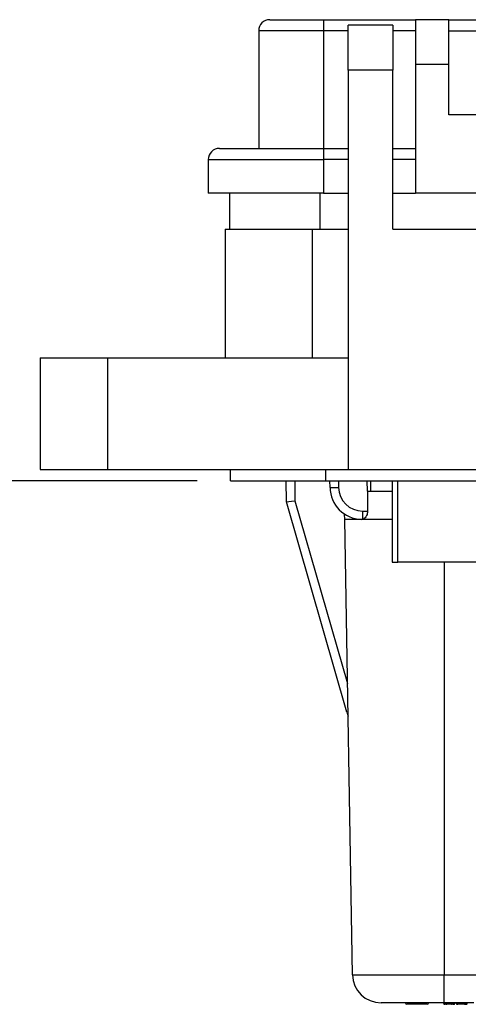
# Model space of a CAD drawing. Units: inches. Extents: x 0.5 to 8, y 0.3 to 10.7.
# Drawn here: x 1.4 to 1.9, y 2.5 to 3.7 of the extents above; entities that cross this region are included whole.
import ezdxf

# ---------------------------------------------------------------- set-up
doc = ezdxf.new("R2010")
doc.units = ezdxf.units.IN
doc.header["$MEASUREMENT"] = 0
doc.layers.add('SLD-0', color=179, linetype='Continuous')
doc.styles.add('SLDTEXTSTYLE0', font='ARIAL.TTF', dxfattribs={"width": 0.948})
doc.dimstyles.new('SLDDIMSTYLE1', dxfattribs={"dimtxt": 0.080892, "dimasz": 0.080892, "dimexe": 0, "dimexo": 0.0625, "dimgap": 0.020223, "dimtad": 0, "dimtih": 1, "dimtoh": 1, "dimlfac": 3, "dimrnd": 1e-09, "dimzin": 12, "dimdsep": 46, "dimtxsty": 'SLDTEXTSTYLE0', "dimsah": 1, "dimcen": 0.09, "dimadec": 0, "dimazin": 3, "dimtfac": 1, "dimtmove": 0, "dimatfit": 0, "dimfxl": 0, "dimfrac": 2, "dimtolj": 1, "dimtzin": 12, "dimarcsym": 0})

# ---------------------------------------------------------------- blocks, each defined once
blk = doc.blocks.new('_D_3')
at = {"layer": 'SLD-0'}
for p, q in [((1.0611, 3.2993), (1.0611, 3.4549)), ((1.3446, 3.2993), (1.0217, 3.2993)), ((1.5677, 3.155), (1.0217, 3.155)), ((1.0611, 2.932), (1.0611, 3.155)), ((0.6722, 3.0747), (0.6444, 3.0747)), ((0.6444, 3.0747), (0.6444, 2.9505)), ((0.8883, 3.0747), (0.916, 3.0747)), ((0.916, 3.0747), (0.916, 2.9505)), ((0.6444, 2.9505), (0.6722, 2.9505)), ((0.916, 2.9505), (0.8883, 2.9505)), ((0.4994, 2.932), (1.0611, 2.932))]:
    blk.add_line(p, q, dxfattribs=at)
for points in [[(1.0611, 3.2993), (1.0735, 3.3802), (1.0486, 3.3802)], [(1.0611, 3.155), (1.0486, 3.0741), (1.0735, 3.0741)]]:
    blk.add_solid(points, dxfattribs=at)
at = {"layer": 'SLD-0', "char_height": 0.08333, "attachment_point": 1, "style": 'SLDTEXTSTYLE0'}
for s, insert in [('.43', (0.7031, 3.2007)), ('11.0', (0.6722, 3.0579))]:
    blk.add_mtext(s, dxfattribs=dict(at, insert=insert))

msp = doc.modelspace()

# ---------------------------------------------------------------- linework, layer by layer
at = {"color": 7, "linetype": 'Continuous', "lineweight": 25}
for p, q in [((1.6531, 3.6956), (1.7161, 3.6956)), ((1.7161, 3.6956), (1.7161, 3.6825)), ((1.7161, 3.6956), (1.8237, 3.6956)), ((1.863, 3.6956), (1.8237, 3.6956)), ((1.8237, 3.6956), (1.8237, 3.6431)), ((1.863, 3.6431), (1.863, 3.6956)), ((1.863, 3.6956), (2.0549, 3.6956)), ((1.7161, 3.6825), (1.64, 3.6825)), ((1.64, 3.6825), (1.64, 3.5447)), ((1.7161, 3.6825), (1.7161, 3.5447)), ((1.7973, 3.6891), (1.7448, 3.6891)), ((1.7448, 3.6366), (1.7448, 3.6891)), ((1.7973, 3.6891), (1.7973, 3.6366)), ((1.7973, 3.6366), (1.7448, 3.6366)), ((1.7448, 3.6366), (1.7448, 3.1681)), ((1.7973, 3.4502), (1.7973, 3.6366)), ((1.863, 3.6431), (1.8237, 3.6431)), ((1.8237, 3.6431), (1.8237, 3.4922)), ((1.863, 3.5841), (1.863, 3.6431)), ((2.0205, 3.5841), (1.863, 3.5841)), ((1.594, 3.5447), (1.7161, 3.5447)), ((1.7161, 3.5447), (1.7448, 3.5447)), ((1.7161, 3.5447), (1.7161, 3.5316)), ((1.7973, 3.5447), (1.8237, 3.5447)), ((1.5809, 3.5316), (1.7161, 3.5316)), ((1.5809, 3.5316), (1.5809, 3.4922)), ((1.7161, 3.5316), (1.7161, 3.4922)), ((1.7161, 3.4922), (1.5809, 3.4922)), ((1.6056, 3.4922), (1.6056, 3.4502)), ((1.7161, 3.4922), (1.7448, 3.4922)), ((1.7973, 3.4922), (1.8237, 3.4922)), ((2.0205, 3.4922), (1.8237, 3.4922)), ((1.6005, 3.4502), (1.6005, 3.2993)), ((1.6005, 3.4502), (1.7028, 3.4502)), ((1.7028, 3.4502), (1.7028, 3.2993)), ((1.7028, 3.4502), (1.7448, 3.4502)), ((1.7973, 3.4502), (1.9417, 3.4502)), ((1.3839, 3.2993), (1.3839, 3.1681)), ((1.3839, 3.2993), (1.4627, 3.2993)), ((1.4627, 3.2993), (1.4627, 3.1681)), ((1.4627, 3.2993), (1.7448, 3.2993)), ((1.3839, 3.1681), (1.4627, 3.1681)), ((1.4627, 3.1681), (1.7448, 3.1681)), ((1.607, 3.155), (1.607, 3.1681)), ((1.7186, 3.155), (1.7186, 3.1681)), ((1.7448, 3.1681), (1.9417, 3.1681)), ((1.607, 3.155), (1.7186, 3.155)), ((1.6725, 3.1304), (1.6722, 3.155)), ((1.7186, 3.155), (2.7422, 3.155)), ((1.7236, 3.1473), (1.7234, 3.155)), ((1.7676, 3.1429), (1.767, 3.155)), ((1.7713, 3.1429), (1.7713, 3.155)), ((1.7965, 3.155), (1.7965, 3.0595)), ((1.7676, 3.1429), (1.7831, 3.1429)), ((1.7676, 3.1429), (1.7676, 3.1429)), ((1.7831, 3.1429), (1.7965, 3.1429)), ((1.6725, 3.1304), (1.6725, 3.1304)), ((1.7435, 2.8836), (1.6725, 3.1304)), ((1.6725, 3.1304), (1.6725, 3.1304)), ((1.6824, 3.1317), (1.7442, 2.9174)), ((1.7619, 3.1194), (1.7677, 3.1194)), ((1.7619, 3.1099), (1.7619, 3.1194)), ((1.7408, 3.1096), (1.7407, 3.116)), ((1.7501, 2.5757), (1.7408, 3.1096)), ((1.7619, 3.1099), (1.7604, 3.1096)), ((1.7965, 3.0595), (1.803, 3.0595)), ((2.0025, 3.0595), (1.803, 3.0595)), ((1.8575, 2.5757), (2.1236, 2.5757)), ((1.8575, 2.5429), (1.8575, 2.5757)), ((1.8376, 2.5413), (1.8136, 2.5413)), ((1.8577, 2.5429), (1.8575, 2.5429)), ((1.8608, 2.5429), (1.8577, 2.5429)), ((1.8577, 2.5423), (1.8577, 2.5429)), ((1.8577, 2.5423), (1.8608, 2.5423)), ((1.8598, 2.5413), (1.8587, 2.5413)), ((1.8659, 2.5429), (1.8608, 2.5429)), ((1.8608, 2.5423), (1.8608, 2.5429)), ((1.8633, 2.5423), (1.8633, 2.5429)), ((1.8691, 2.5429), (1.8659, 2.5429)), ((1.8659, 2.5423), (1.8659, 2.5429)), ((1.8659, 2.5423), (1.8691, 2.5423)), ((1.8681, 2.5413), (1.8669, 2.5413)), ((1.869, 2.5413), (1.8681, 2.5413)), ((1.8745, 2.5429), (1.8691, 2.5429)), ((1.8691, 2.5423), (1.8691, 2.5429)), ((1.87, 2.5423), (1.87, 2.5429)), ((1.8717, 2.5423), (1.8717, 2.5429)), ((1.8726, 2.5423), (1.8726, 2.5429)), ((1.8736, 2.5413), (1.8731, 2.5413)), ((1.8772, 2.5423), (1.8772, 2.543)), ((1.8922, 2.5429), (1.8799, 2.5429)), ((1.882, 2.5423), (1.882, 2.5429)), ((1.8824, 2.5423), (1.8824, 2.5429)), ((1.8833, 2.5423), (1.8833, 2.5429)), ((1.8844, 2.5423), (1.8844, 2.5429))]:
    msp.add_line(p, q, dxfattribs=at)
at = {"color": 8, "linetype": 'Continuous', "lineweight": 25}
for p, q in [((1.7448, 3.6825), (1.7161, 3.6825)), ((1.8237, 3.6825), (1.7973, 3.6825)), ((1.863, 3.6825), (2.0498, 3.6825)), ((1.7448, 3.5316), (1.7161, 3.5316)), ((1.8237, 3.5316), (1.7973, 3.5316)), ((1.712, 3.4502), (1.712, 3.4922)), ((1.6822, 3.155), (1.6824, 3.1317)), ((1.7334, 3.155), (1.7336, 3.1473)), ((1.803, 3.0595), (1.803, 3.155)), ((1.8575, 3.0595), (1.8575, 2.5757)), ((1.8691, 2.5423), (1.87, 2.5423)), ((1.8717, 2.5423), (1.8726, 2.5423))]:
    msp.add_line(p, q, dxfattribs=at)
at = {"color": 7, "linetype": 'Continuous', "lineweight": 25}
for centre, radius, start, end in [((1.6531, 3.6825), 0.0131, 90, 180), ((1.594, 3.5316), 0.0131, 90, 180), ((1.7286, 3.2906), 0.1434, 268.0016, 271.9984), ((1.7619, 3.1479), 0.0383, 181, 267.705), ((1.7619, 3.1478), 0.0283, 181, 270), ((1.7834, 2.5763), 0.0333, 181, 270), ((1.8136, 2.5428), 0.0015, 180, 270), ((1.8376, 2.5428), 0.0015, 270, 0), ((1.8587, 2.5423), 0.001, 180, 270), ((1.8598, 2.5423), 0.001, 270, 360), ((1.8669, 2.5423), 0.001, 180, 270), ((1.8681, 2.5423), 0.001, 270, 360), ((1.869, 2.5423), 0.001, 270, 0)]:
    msp.add_arc(centre, radius, start, end, dxfattribs=at)
for centre, major_axis, ratio, start_param, end_param in [((1.932, -5.4269), (-0.1167, 13.3671), 0.008728, 0.874769, 0.877059), ((1.6824, 3.1319), (0.00999, 0.00145), 0.017112, 3.143931, 4.709899), ((1.7531, 2.8864), (0.1649, -0.573), 0.016771, 4.712389, 4.720292)]:
    msp.add_ellipse(centre, major_axis=major_axis, ratio=ratio, start_param=start_param, end_param=end_param, dxfattribs=at)
for points, knots in [([(1.7677, 3.1194), (1.7676, 3.1185), (1.7675, 3.1166), (1.7664, 3.1139), (1.7648, 3.1116), (1.7631, 3.1103), (1.7622, 3.11), (1.7619, 3.1099)], [0, 0, 0, 0, 0.192941, 0.385118, 0.642677, 0.904278, 1, 1, 1, 1]), ([(1.7501, 2.5757), (1.7504, 2.5757), (1.751, 2.5757), (1.7557, 2.5757), (1.7631, 2.5757), (1.7732, 2.5757), (1.7857, 2.5757), (1.8002, 2.5757), (1.8164, 2.5757), (1.8355, 2.5757), (1.8495, 2.5757), (1.8575, 2.5757)], [0, 0, 0, 0, 0.107215, 0.214435, 0.321729, 0.429032, 0.536468, 0.643911, 0.751228, 0.858546, 1, 1, 1, 1]), ([(1.8575, 2.5429), (1.8547, 2.5429), (1.8492, 2.5429), (1.8398, 2.5429), (1.8292, 2.5429), (1.8181, 2.5429), (1.808, 2.5429), (1.7994, 2.5429), (1.7924, 2.5429), (1.7873, 2.5429), (1.7841, 2.5429), (1.7837, 2.5429), (1.7834, 2.5429)], [0, 0, 0, 0, 0.070404, 0.141686, 0.247392, 0.356178, 0.462021, 0.570937, 0.67669, 0.785485, 0.891228, 1, 1, 1, 1]), ([(1.8568, 2.5423), (1.8568, 2.5422), (1.8569, 2.5419), (1.857, 2.5416), (1.8573, 2.5414), (1.8575, 2.5413), (1.8577, 2.5413), (1.8578, 2.5413), (1.8578, 2.5413)], [0, 0, 0, 0, 0.214574, 0.429147, 0.643747, 0.858402, 0.93223, 1, 1, 1, 1]), ([(1.8593, 2.5413), (1.8593, 2.5413), (1.8589, 2.5413), (1.8584, 2.5413), (1.8579, 2.5413), (1.8578, 2.5413), (1.8578, 2.5413)], [0, 0, 0, 0, 0.0005119, 0.303524, 0.715606, 1, 1, 1, 1]), ([(1.8633, 2.5413), (1.8632, 2.5413), (1.8627, 2.5413), (1.8619, 2.5413), (1.861, 2.5413), (1.8603, 2.5413), (1.8598, 2.5413), (1.8598, 2.5413), (1.8598, 2.5413)], [0, 0, 0, 0, 0.060127, 0.229972, 0.387164, 0.548715, 0.709825, 1, 1, 1, 1]), ([(1.8608, 2.5423), (1.8608, 2.5423), (1.8608, 2.5423), (1.8612, 2.5423), (1.8616, 2.5423), (1.8623, 2.5423), (1.8629, 2.5423), (1.8632, 2.5423), (1.8633, 2.5423)], [0, 0, 0, 0, 0.342591, 0.487986, 0.630831, 0.774894, 0.936743, 1, 1, 1, 1]), ([(1.8628, 2.5413), (1.8626, 2.5413), (1.8619, 2.5413), (1.8612, 2.5413), (1.8608, 2.5413)], [0, 0, 0, 0, 0.312378, 1, 1, 1, 1]), ([(1.8635, 2.5413), (1.8634, 2.5413), (1.8632, 2.5413), (1.8629, 2.5413), (1.8628, 2.5413)], [0, 0, 0, 0, 0.421438, 1, 1, 1, 1]), ([(1.8633, 2.5413), (1.8633, 2.5413), (1.8633, 2.5413), (1.8633, 2.5413), (1.8633, 2.5414), (1.8633, 2.5416), (1.8633, 2.5419), (1.8633, 2.5422), (1.8633, 2.5423)], [0, 0, 0, 0, 0.064179, 0.141643, 0.3563, 0.570889, 0.785444, 1, 1, 1, 1]), ([(1.8633, 2.5423), (1.8634, 2.5423), (1.8638, 2.5423), (1.8645, 2.5423), (1.8652, 2.5423), (1.8656, 2.5423), (1.866, 2.5423), (1.8659, 2.5423), (1.8659, 2.5423)], [0, 0, 0, 0, 0.066631, 0.226496, 0.365241, 0.501248, 0.63991, 1, 1, 1, 1]), ([(1.8669, 2.5413), (1.8669, 2.5413), (1.8669, 2.5413), (1.8665, 2.5413), (1.8658, 2.5413), (1.8649, 2.5413), (1.864, 2.5413), (1.8635, 2.5413), (1.8633, 2.5413)], [0, 0, 0, 0, 0.303878, 0.458843, 0.614449, 0.764585, 0.935769, 1, 1, 1, 1]), ([(1.8717, 2.5423), (1.8717, 2.5422), (1.8718, 2.542), (1.8719, 2.5417), (1.8722, 2.5415), (1.8726, 2.5413), (1.8729, 2.5413), (1.8731, 2.5413), (1.8731, 2.5413)], [0, 0, 0, 0, 0.143359, 0.286105, 0.482653, 0.748086, 0.987866, 1, 1, 1, 1]), ([(1.8726, 2.5423), (1.8726, 2.5423), (1.8726, 2.5423), (1.873, 2.5423), (1.8738, 2.5423), (1.8748, 2.5423), (1.876, 2.5423), (1.8768, 2.5423), (1.8772, 2.5423)], [0, 0, 0, 0, 0.06222, 0.280937, 0.491228, 0.634407, 0.846007, 1, 1, 1, 1]), ([(1.8726, 2.5423), (1.8726, 2.5422), (1.8727, 2.5419), (1.8728, 2.5416), (1.8731, 2.5414), (1.8733, 2.5413), (1.8735, 2.5413), (1.8736, 2.5413), (1.8736, 2.5413)], [0, 0, 0, 0, 0.2144909, 0.4289797, 0.6435256, 0.8581913, 0.9443219, 1, 1, 1, 1]), ([(1.8772, 2.5413), (1.8769, 2.5413), (1.8762, 2.5413), (1.8753, 2.5413), (1.8745, 2.5413), (1.8739, 2.5413), (1.8736, 2.5413), (1.8736, 2.5413), (1.8736, 2.5413)], [0, 0, 0, 0, 0.158748, 0.367941, 0.512307, 0.724173, 0.937474, 1, 1, 1, 1]), ([(1.8772, 2.543), (1.8766, 2.543), (1.8757, 2.543), (1.8748, 2.5429), (1.8745, 2.5429)], [0, 0, 0, 0, 0.598951, 1, 1, 1, 1]), ([(1.8799, 2.5429), (1.8794, 2.5429), (1.8785, 2.543), (1.8776, 2.543), (1.8772, 2.543)], [0, 0, 0, 0, 0.5729237, 1, 1, 1, 1]), ([(1.8772, 2.5423), (1.8775, 2.5423), (1.8785, 2.5423), (1.8801, 2.5423), (1.8812, 2.5423), (1.8818, 2.5423), (1.8819, 2.5423), (1.882, 2.5423)], [0, 0, 0, 0, 0.180757, 0.485793, 0.936927, 0.953474, 1, 1, 1, 1]), ([(1.8772, 2.5423), (1.8772, 2.5422), (1.8772, 2.5419), (1.8772, 2.5416), (1.8772, 2.5414), (1.8772, 2.5413), (1.8772, 2.5413), (1.8772, 2.5413), (1.8772, 2.5413)], [0, 0, 0, 0, 0.214516, 0.42903, 0.643593, 0.858255, 0.941711, 1, 1, 1, 1]), ([(1.8806, 2.5413), (1.8802, 2.5413), (1.8794, 2.5413), (1.8782, 2.5413), (1.8774, 2.5413), (1.8772, 2.5413)], [0, 0, 0, 0, 0.428639, 0.787533, 1, 1, 1, 1]), ([(1.882, 2.5423), (1.882, 2.5422), (1.8819, 2.542), (1.8818, 2.5417), (1.8815, 2.5415), (1.8811, 2.5413), (1.8807, 2.5413), (1.8806, 2.5413), (1.8806, 2.5413)], [0, 0, 0, 0, 0.142133, 0.283644, 0.479558, 0.746129, 0.987914, 1, 1, 1, 1]), ([(1.8814, 2.5413), (1.8814, 2.5413), (1.8814, 2.5413), (1.8812, 2.5413), (1.8808, 2.5413), (1.8806, 2.5413)], [0, 0, 0, 0, 0.155681, 0.650729, 1, 1, 1, 1]), ([(1.8814, 2.5413), (1.8815, 2.5413), (1.8815, 2.5413), (1.8817, 2.5413), (1.882, 2.5414), (1.8822, 2.5416), (1.8824, 2.5419), (1.8824, 2.5422), (1.8824, 2.5423)], [0, 0, 0, 0, 0.0715603, 0.1415609, 0.3562145, 0.5708236, 0.7854114, 1, 1, 1, 1]), ([(1.8826, 2.5413), (1.8825, 2.5413), (1.8824, 2.5413), (1.8821, 2.5413), (1.882, 2.5413)], [0, 0, 0, 0, 0.378639, 1, 1, 1, 1]), ([(1.8826, 2.5413), (1.8826, 2.5413), (1.8827, 2.5413), (1.8828, 2.5413), (1.883, 2.5414), (1.8831, 2.5416), (1.8833, 2.5419), (1.8833, 2.5422), (1.8833, 2.5423)], [0, 0, 0, 0, 0.055329, 0.1418168, 0.3564826, 0.5710264, 0.7855122, 1, 1, 1, 1]), ([(1.8834, 2.5413), (1.8834, 2.5413), (1.8834, 2.5413), (1.8833, 2.5413), (1.8829, 2.5413), (1.8827, 2.5413), (1.8826, 2.5413)], [0, 0, 0, 0, 0.063898, 0.579567, 0.86183, 1, 1, 1, 1]), ([(1.8833, 2.5423), (1.8834, 2.5423), (1.8838, 2.5423), (1.8842, 2.5423), (1.8844, 2.5423), (1.8844, 2.5423), (1.8844, 2.5423), (1.8844, 2.5423)], [0, 0, 0, 0, 0.153626, 0.457423, 0.871961, 0.945851, 1, 1, 1, 1]), ([(1.8834, 2.5413), (1.8835, 2.5413), (1.8835, 2.5413), (1.8837, 2.5413), (1.884, 2.5414), (1.8842, 2.5416), (1.8844, 2.5419), (1.8844, 2.5422), (1.8844, 2.5423)], [0, 0, 0, 0, 0.107979, 0.141388, 0.35605, 0.570702, 0.785351, 1, 1, 1, 1])]:
    msp.add_open_spline(points, degree=3, knots=knots, dxfattribs=at)
at = {"color": 8, "linetype": 'Continuous', "lineweight": 25}
for points, knots in [([(1.7965, 3.1096), (1.7949, 3.1096), (1.7869, 3.1096), (1.7746, 3.1096), (1.7602, 3.1096), (1.7495, 3.1096), (1.7422, 3.1096), (1.7413, 3.1096), (1.7408, 3.1096)], [0, 0, 0, 0, 0.044112, 0.228971, 0.413832, 0.603958, 0.799347, 1, 1, 1, 1]), ([(1.8568, 2.5423), (1.8568, 2.5423), (1.8569, 2.5423), (1.8572, 2.5423), (1.8577, 2.5423), (1.8577, 2.5423)], [0, 0, 0, 0, 0.384373, 0.961575, 1, 1, 1, 1]), ([(1.882, 2.5423), (1.882, 2.5423), (1.8823, 2.5423), (1.8824, 2.5423), (1.8824, 2.5423), (1.8824, 2.5423)], [0, 0, 0, 0, 0.0285422, 0.7818053, 1, 1, 1, 1]), ([(1.8824, 2.5423), (1.8826, 2.5423), (1.883, 2.5423), (1.8832, 2.5423), (1.8833, 2.5423)], [0, 0, 0, 0, 0.690784, 1, 1, 1, 1])]:
    msp.add_open_spline(points, degree=3, knots=knots, dxfattribs=at)

# ---------------------------------------------------------------- dimensions: what is measured, and where the dimension line sits
at = {"layer": 'SLD-0'}
dim = msp.add_linear_dim(base=(1.0611, 3.155), p1=(1.3839, 3.2993), p2=(1.607, 3.155), angle=90, dimstyle='SLDDIMSTYLE1', dxfattribs=at)
dim.commit()
dim.dimension.update_dxf_attribs({"geometry": '_D_3', "text_midpoint": (1.0611, 3.0747), "dimtype": 160})

doc.saveas('drawing.dxf')
